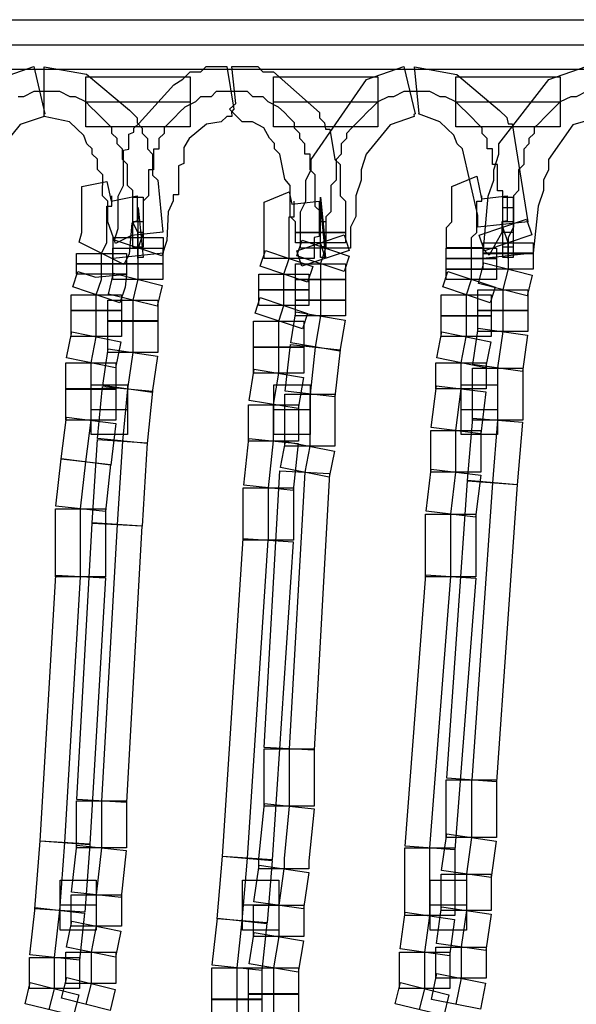
# Model space of a CAD drawing. Units: millimetres. Extents: x 0 to 12.2, y 1 to 25.9.
# Drawn here: x 3.3 to 4, y 23.1 to 24.3 of the extents above; entities that cross this region are included whole.
import ezdxf

# ---------------------------------------------------------------- set-up
doc = ezdxf.new("R2010")
doc.units = ezdxf.units.MM
doc.layers.add('Livello 1', color=7, linetype='Continuous')

msp = doc.modelspace()

# ---------------------------------------------------------------- linework, layer by layer
at = {"layer": 'Livello 1'}
for points in [[(4.149, 24.2213), (3.1976, 24.2213), (3.1976, 24.2788), (4.149, 24.2788), (4.149, 24.2213)], [(3.1977, 24.25), (4.1492, 24.25)], [(3.2688, 24.0092), (3.2109, 24.0092), (3.2109, 24.0512), (3.2169, 24.0635), (3.2169, 24.0875), (3.2233, 24.1055), (3.2233, 24.1175), (3.2871, 24.2096), (3.3302, 24.2248), (3.3432, 24.1701), (3.3418, 24.1694), (3.3421, 24.1669), (3.3146, 24.1577), (3.2868, 24.1239), (3.2808, 24.1055), (3.2808, 24.0935), (3.2748, 24.0755), (3.2748, 24.0396), (3.2688, 24.0335), (3.2688, 24.0092)], [(3.4248, 24.0204), (3.4157, 24.0454), (3.4157, 24.0694), (3.4097, 24.0754), (3.41, 24.0997), (3.4037, 24.1057), (3.4037, 24.1177), (3.3977, 24.1237), (3.3977, 24.1297), (3.3917, 24.1357), (3.3881, 24.1452), (3.3716, 24.1611), (3.3423, 24.1671), (3.3423, 24.2246), (3.3913, 24.2158), (3.4407, 24.1742), (3.4495, 24.1657), (3.4495, 24.1597), (3.4555, 24.1537), (3.4555, 24.1477), (3.4615, 24.1417), (3.4615, 24.1297), (3.4675, 24.1234), (3.4675, 24.0994), (3.4735, 24.0934), (3.4795, 24.0334), (3.4432, 24.0295), (3.4248, 24.0204)], [(3.478, 24.0061), (3.4234, 24.0244), (3.4279, 24.0378), (3.4279, 24.0752), (3.4339, 24.0876), (3.4339, 24.1281), (3.4399, 24.1295), (3.4399, 24.1465), (3.4459, 24.1489), (3.4459, 24.1535), (3.4519, 24.1595), (3.4921, 24.2036), (3.5024, 24.2103), (3.5108, 24.2188), (3.5232, 24.2188), (3.5292, 24.2248), (3.5532, 24.2248), (3.5613, 24.1754), (3.5585, 24.1726), (3.5592, 24.1669), (3.5532, 24.1669), (3.5468, 24.1609), (3.5299, 24.1581), (3.5098, 24.1415), (3.5034, 24.1313), (3.5034, 24.113), (3.4974, 24.1101), (3.4974, 24.0766), (3.4914, 24.0766), (3.4914, 24.0696), (3.4854, 24.0572), (3.484, 24.0241), (3.478, 24.0061)], [(3.6902, 24.0333), (3.6324, 24.0333), (3.6327, 24.0453), (3.6264, 24.0516), (3.6264, 24.0876), (3.6204, 24.0947), (3.6144, 24.1236), (3.6084, 24.1299), (3.6084, 24.1359), (3.6024, 24.1419), (3.596, 24.1539), (3.583, 24.161), (3.571, 24.161), (3.5565, 24.1754), (3.5636, 24.1821), (3.559, 24.2248), (3.589, 24.2248), (3.595, 24.2185), (3.607, 24.2185), (3.6602, 24.1716), (3.6602, 24.1656), (3.6662, 24.1596), (3.6673, 24.1525), (3.6722, 24.1525), (3.6782, 24.1176), (3.6842, 24.1116), (3.6842, 24.0753), (3.6902, 24.0693), (3.6902, 24.0333)], [(3.6963, 24.0152), (3.6384, 24.0152), (3.6384, 24.0572), (3.6444, 24.0692), (3.6444, 24.0936), (3.6508, 24.1055), (3.6508, 24.1175), (3.7146, 24.2096), (3.7576, 24.2248), (3.7707, 24.1701), (3.7693, 24.1694), (3.7696, 24.1669), (3.7421, 24.1574), (3.7143, 24.1235), (3.7083, 24.1055), (3.7083, 24.0936), (3.7023, 24.0756), (3.7023, 24.0516), (3.6963, 24.0392), (3.6963, 24.0152)], [(3.8433, 24.0393), (3.8433, 24.0527), (3.8253, 24.1296), (3.8193, 24.1356), (3.8154, 24.1455), (3.7992, 24.161), (3.7748, 24.1701), (3.7755, 24.1709), (3.7699, 24.2245), (3.8189, 24.2157), (3.8683, 24.174), (3.8768, 24.1659), (3.8782, 24.1585), (3.8828, 24.1585), (3.9011, 24.0453), (3.8433, 24.0393)], [(3.907, 24.0092), (3.8492, 24.0092), (3.8552, 24.0752), (3.8615, 24.0935), (3.8615, 24.1055), (3.8675, 24.1235), (3.8675, 24.1355), (3.9254, 24.2096), (3.9684, 24.2248), (3.9804, 24.2248), (3.9864, 24.1669), (3.9529, 24.1574), (3.925, 24.1175), (3.925, 24.1055), (3.919, 24.0935), (3.919, 24.0815), (3.913, 24.0635), (3.907, 24.0092)], [(3.5108, 24.155), (3.3902, 24.155), (3.3902, 24.2129), (3.5108, 24.2129), (3.5108, 24.155)], [(3.7278, 24.155), (3.6072, 24.155), (3.6072, 24.2129), (3.7278, 24.2129), (3.7278, 24.155)], [(3.9384, 24.155), (3.8178, 24.155), (3.8178, 24.2129), (3.9384, 24.2129), (3.9384, 24.155)], [(3.3422, 24.1959), (3.3362, 24.1959), (3.3302, 24.1959), (3.3182, 24.1899), (3.3122, 24.1899)], [(3.4506, 24.0272), (3.4506, 24.0332), (3.4446, 24.0452), (3.4446, 24.0512), (3.4446, 24.0572), (3.4446, 24.0632), (3.4446, 24.0756), (3.4446, 24.0816), (3.4386, 24.0876), (3.4386, 24.0936), (3.4386, 24.0996), (3.4386, 24.1055), (3.4386, 24.1115), (3.4326, 24.1175), (3.4326, 24.1235), (3.4326, 24.1295), (3.4266, 24.1355), (3.4266, 24.1415), (3.4206, 24.1475), (3.4206, 24.1539), (3.4146, 24.1599), (3.4086, 24.1659), (3.4023, 24.1719), (3.3963, 24.1779), (3.3903, 24.1839), (3.3783, 24.1899), (3.3723, 24.1899), (3.3603, 24.1959), (3.3543, 24.1959), (3.3423, 24.1959)], [(3.559, 24.1959), (3.553, 24.1959), (3.541, 24.1959), (3.535, 24.1899), (3.523, 24.1899), (3.517, 24.1839), (3.5047, 24.1779), (3.4987, 24.1719), (3.4927, 24.1659), (3.4867, 24.1599), (3.4807, 24.1539), (3.4807, 24.1475), (3.4747, 24.1415), (3.4747, 24.1355), (3.4747, 24.1295), (3.4687, 24.1295), (3.4687, 24.1235), (3.4687, 24.1175), (3.4687, 24.1115), (3.4687, 24.1055), (3.4627, 24.1055), (3.4627, 24.0996), (3.4627, 24.0936), (3.4627, 24.0876), (3.4627, 24.0816), (3.4627, 24.0756), (3.4567, 24.0692), (3.4567, 24.0632), (3.4567, 24.0572), (3.4567, 24.0512), (3.4567, 24.0392), (3.4567, 24.0332), (3.4507, 24.0152)], [(3.6614, 24.0333), (3.6614, 24.0453), (3.6614, 24.0513), (3.6614, 24.0573), (3.6554, 24.0633), (3.6554, 24.0693), (3.6554, 24.0753), (3.6554, 24.0816), (3.6554, 24.0876), (3.6554, 24.0936), (3.6554, 24.0996), (3.6494, 24.1056), (3.6494, 24.1116), (3.6494, 24.1176), (3.6494, 24.1236), (3.6434, 24.1236), (3.6434, 24.1296), (3.6434, 24.1356), (3.6374, 24.1416), (3.6374, 24.1476), (3.6314, 24.1536), (3.6314, 24.1599), (3.6254, 24.1659), (3.6194, 24.1719), (3.613, 24.1779), (3.601, 24.1839), (3.5951, 24.1899), (3.5831, 24.1899), (3.5771, 24.1959), (3.5651, 24.1959), (3.5591, 24.1959)], [(3.7698, 24.1959), (3.7638, 24.1959), (3.7578, 24.1959), (3.7458, 24.1899), (3.7398, 24.1899), (3.7278, 24.1839), (3.7215, 24.1779), (3.7155, 24.1719), (3.7095, 24.1659), (3.7035, 24.1599), (3.6975, 24.1539), (3.6915, 24.1475), (3.6915, 24.1415), (3.6855, 24.1355), (3.6855, 24.1295), (3.6855, 24.1235), (3.6795, 24.1175), (3.6795, 24.1115), (3.6795, 24.1055), (3.6795, 24.0996), (3.6795, 24.0936), (3.6735, 24.0876), (3.6735, 24.0816), (3.6735, 24.0756), (3.6735, 24.0692), (3.6735, 24.0632), (3.6735, 24.0572), (3.6675, 24.0512), (3.6675, 24.0452), (3.6675, 24.0392), (3.6675, 24.0332), (3.6675, 24.0152)], [(3.8721, 24.0393), (3.8721, 24.0453), (3.8721, 24.0513), (3.8721, 24.0573), (3.8721, 24.0693), (3.8721, 24.0753), (3.8721, 24.0813), (3.8661, 24.0813), (3.8661, 24.0876), (3.8661, 24.0936), (3.8661, 24.0996), (3.8661, 24.1056), (3.8661, 24.1116), (3.8601, 24.1116), (3.8601, 24.1176), (3.8601, 24.1236), (3.8601, 24.1296), (3.8541, 24.1296), (3.8541, 24.1356), (3.8541, 24.1416), (3.8481, 24.1476), (3.8481, 24.1536), (3.8421, 24.1596), (3.8361, 24.1659), (3.8301, 24.1719), (3.8238, 24.1779), (3.8178, 24.1839), (3.8058, 24.1899), (3.7998, 24.1899), (3.7878, 24.1959), (3.7758, 24.1959), (3.7698, 24.1959)], [(3.9686, 24.1959), (3.9566, 24.1899), (3.9506, 24.1899), (3.9383, 24.1839), (3.9323, 24.1779), (3.9263, 24.1719), (3.9203, 24.1659), (3.9143, 24.1599), (3.9083, 24.1539), (3.9083, 24.1475), (3.9023, 24.1415), (3.9023, 24.1355), (3.8963, 24.1295), (3.8963, 24.1235), (3.8963, 24.1175), (3.8963, 24.1115), (3.8903, 24.1055), (3.8903, 24.0996), (3.8903, 24.0936), (3.8903, 24.0876), (3.8903, 24.0816), (3.8843, 24.0756), (3.8843, 24.0692), (3.8843, 24.0632), (3.8843, 24.0512), (3.8843, 24.0452), (3.8843, 24.0392), (3.8783, 24.0272), (3.8783, 24.0092)], [(3.5109, 24.1838), (3.3902, 24.1838)], [(3.7276, 24.1838), (3.607, 24.1838)], [(3.9384, 24.1838), (3.8177, 24.1838)], [(3.4343, 23.9963), (3.3828, 24.022), (3.3856, 24.0333), (3.3856, 24.0862), (3.4145, 24.0922), (3.4195, 24.0693), (3.4495, 24.0753), (3.4495, 24.0467), (3.4435, 24.0439), (3.4403, 24.0083), (3.4343, 23.9963)], [(3.8564, 24.0069), (3.848, 24.0154), (3.807, 24.0154), (3.807, 24.039), (3.813, 24.0453), (3.813, 24.0863), (3.842, 24.0982), (3.8476, 24.0722), (3.8769, 24.0753), (3.8769, 24.0467), (3.8709, 24.0453), (3.8709, 24.0333), (3.8564, 24.0069)], [(3.6541, 24.0032), (3.5963, 24.0032), (3.5963, 24.0681), (3.6252, 24.0801), (3.6284, 24.066), (3.6601, 24.0695), (3.6601, 24.0286), (3.6541, 24.0272), (3.6541, 24.0032)], [(3.4085, 24.0092), (3.4145, 24.0212), (3.4145, 24.0272), (3.4145, 24.0332), (3.4145, 24.0392), (3.4145, 24.0452), (3.4145, 24.0512), (3.4145, 24.0572), (3.4145, 24.0635), (3.4205, 24.0635), (3.4205, 24.0695), (3.4205, 24.0755)], [(3.4565, 24.0164), (3.4445, 24.0164), (3.4445, 24.0739), (3.4565, 24.0739), (3.4565, 24.0164)], [(3.6253, 24.0032), (3.6253, 24.0152), (3.6253, 24.0212), (3.6253, 24.0272), (3.6253, 24.0332), (3.6253, 24.0392), (3.6253, 24.0452), (3.6253, 24.0511), (3.6312, 24.0511), (3.6312, 24.0575), (3.6312, 24.0635), (3.6312, 24.0695)], [(3.6674, 24.0165), (3.6614, 24.0165), (3.6614, 24.074), (3.6674, 24.0165)], [(3.836, 24.0152), (3.836, 24.0272), (3.842, 24.0332), (3.842, 24.0392), (3.842, 24.0452), (3.842, 24.0512), (3.842, 24.0572), (3.842, 24.0632), (3.842, 24.0692), (3.848, 24.0692), (3.848, 24.0756)], [(3.8841, 24.0164), (3.8721, 24.0164), (3.8721, 24.0739), (3.8841, 24.0739), (3.8841, 24.0164)], [(3.4567, 24.0044), (3.4507, 24.0044), (3.4507, 24.0619), (3.4567, 24.0044)], [(3.6674, 24.0044), (3.6614, 24.0044), (3.6614, 24.0619), (3.6674, 24.0044)], [(3.8841, 24.0044), (3.8721, 24.0044), (3.8721, 24.0619), (3.8841, 24.0619), (3.8841, 24.0044)], [(3.4567, 24.0453), (3.4447, 24.0453)], [(3.6674, 24.0453), (3.6614, 24.0453)], [(3.8508, 24.0121), (3.8448, 24.0301), (3.8995, 24.0484), (3.9055, 24.0304), (3.8508, 24.0121)], [(3.8842, 24.0453), (3.8722, 24.0453)], [(3.4567, 24.0333), (3.4507, 24.0333)], [(3.6904, 24.0213), (3.6326, 24.0213), (3.6326, 24.0333), (3.6904, 24.0333), (3.6904, 24.0213)], [(3.6674, 24.0333), (3.6614, 24.0333)], [(3.6614, 24.0212), (3.6614, 24.0332)], [(3.8782, 24.0212), (3.8722, 24.0392)], [(3.8842, 24.0333), (3.8722, 24.0333)], [(3.4218, 24.0032), (3.4218, 24.0272), (3.4796, 24.0272), (3.4796, 24.0092), (3.4218, 24.0032)], [(3.4506, 24.0032), (3.4506, 24.0092), (3.4506, 24.0272)], [(3.64, 23.9941), (3.634, 24.0121), (3.6887, 24.0304), (3.6947, 24.0124), (3.64, 23.9941)], [(3.6888, 23.988), (3.6341, 24.0064), (3.6401, 24.0244), (3.6947, 24.006), (3.6888, 23.988)], [(3.6674, 24.0032), (3.6614, 24.0212)], [(3.8493, 24.0032), (3.8493, 24.0212), (3.9072, 24.0212), (3.9072, 24.0092), (3.8493, 24.0032)], [(3.8782, 24.0032), (3.8782, 24.0092), (3.8782, 24.0212)], [(3.4375, 23.997), (3.3796, 23.997), (3.3796, 24.009), (3.4375, 24.009), (3.4375, 23.997)], [(3.4085, 23.9972), (3.4085, 24.0092)], [(3.4794, 23.997), (3.4216, 23.997), (3.4216, 24.015), (3.4794, 24.015), (3.4794, 23.997)], [(3.4506, 24.0152), (3.4506, 23.9972)], [(3.6466, 23.976), (3.5919, 23.9943), (3.5979, 24.0123), (3.6526, 23.994), (3.6466, 23.976)], [(3.6674, 24.0152), (3.6614, 23.9972)], [(3.8647, 24.003), (3.8068, 24.003), (3.8068, 24.015), (3.8647, 24.015), (3.8647, 24.003)], [(3.836, 24.0032), (3.836, 24.0152)], [(3.907, 23.991), (3.8492, 23.991), (3.8492, 24.009), (3.907, 24.009), (3.907, 23.991)], [(3.8782, 24.0092), (3.8782, 23.9912)], [(3.4375, 23.985), (3.3796, 23.985), (3.3796, 23.997), (3.4375, 23.997), (3.4375, 23.985)], [(3.4085, 23.9851), (3.4085, 23.9971)], [(3.4794, 23.979), (3.4216, 23.979), (3.4216, 23.997), (3.4794, 23.997), (3.4794, 23.979)], [(3.4506, 23.9972), (3.4506, 23.9792)], [(3.6192, 23.9851), (3.6252, 24.0031)], [(3.6904, 23.979), (3.6326, 23.979), (3.6326, 23.997), (3.6904, 23.997), (3.6904, 23.979)], [(3.6614, 23.9972), (3.6614, 23.9792)], [(3.8647, 23.991), (3.8068, 23.991), (3.8068, 24.003), (3.8647, 24.003), (3.8647, 23.991)], [(3.836, 23.9912), (3.836, 24.0031)], [(3.9001, 23.96), (3.844, 23.9741), (3.85, 23.9981), (3.9061, 23.984), (3.9001, 23.96)], [(3.4298, 23.9519), (3.3752, 23.9703), (3.3812, 23.9883), (3.4016, 23.9815), (3.4373, 23.9851), (3.4358, 23.9699), (3.4298, 23.9519)], [(3.4726, 23.948), (3.4165, 23.9621), (3.4225, 23.9861), (3.4786, 23.972), (3.4726, 23.948)], [(3.8573, 23.9519), (3.8027, 23.9703), (3.8087, 23.9883), (3.8633, 23.9699), (3.8573, 23.9519)], [(3.8647, 23.979), (3.8068, 23.979), (3.8068, 23.991), (3.8647, 23.991), (3.8647, 23.979)], [(3.836, 23.9791), (3.836, 23.9911)], [(3.8782, 23.9912), (3.8722, 23.9672)], [(3.4024, 23.961), (3.4084, 23.979), (3.4084, 23.985)], [(3.4506, 23.9791), (3.4446, 23.9551)], [(3.6481, 23.967), (3.5902, 23.967), (3.5902, 23.985), (3.6481, 23.985), (3.6481, 23.967)], [(3.6192, 23.9671), (3.6192, 23.985)], [(3.6904, 23.955), (3.6326, 23.955), (3.6326, 23.979), (3.6904, 23.979), (3.6904, 23.955)], [(3.6614, 23.9791), (3.6614, 23.9551)], [(3.83, 23.961), (3.836, 23.979)], [(3.6481, 23.949), (3.5902, 23.949), (3.5902, 23.967), (3.6481, 23.967), (3.6481, 23.949)], [(3.6192, 23.949), (3.6192, 23.9669)], [(3.901, 23.943), (3.8432, 23.943), (3.8432, 23.967), (3.901, 23.967), (3.901, 23.943)], [(3.8721, 23.9671), (3.8721, 23.9431)], [(3.4315, 23.943), (3.3736, 23.943), (3.3736, 23.961), (3.4315, 23.961), (3.4315, 23.943)], [(3.4024, 23.943), (3.4024, 23.961)], [(3.4735, 23.931), (3.4156, 23.931), (3.4156, 23.955), (3.4735, 23.955), (3.4735, 23.931)], [(3.4446, 23.955), (3.4446, 23.931)], [(3.6406, 23.9218), (3.5859, 23.9401), (3.5919, 23.9581), (3.6466, 23.9398), (3.6406, 23.9218)], [(3.6904, 23.937), (3.6326, 23.937), (3.6326, 23.955), (3.6904, 23.955), (3.6904, 23.937)], [(3.6614, 23.955), (3.6614, 23.937)], [(3.8587, 23.937), (3.8008, 23.937), (3.8008, 23.961), (3.8587, 23.961), (3.8587, 23.937)], [(3.83, 23.9369), (3.83, 23.9609)], [(3.4315, 23.913), (3.3736, 23.913), (3.3736, 23.943), (3.4315, 23.943), (3.4315, 23.913)], [(3.4024, 23.9128), (3.4024, 23.9428)], [(3.6132, 23.9309), (3.6192, 23.9489)], [(3.6838, 23.896), (3.627, 23.9056), (3.633, 23.9416), (3.6898, 23.932), (3.6838, 23.896)], [(3.901, 23.919), (3.8432, 23.919), (3.8432, 23.943), (3.901, 23.943), (3.901, 23.919)], [(3.8721, 23.943), (3.8721, 23.919)], [(3.4735, 23.8947), (3.4156, 23.8947), (3.4156, 23.9306), (3.4735, 23.9306), (3.4735, 23.8947)], [(3.4446, 23.9309), (3.4446, 23.8949)], [(3.6421, 23.9007), (3.5842, 23.9007), (3.5842, 23.9306), (3.6421, 23.9306), (3.6421, 23.9007)], [(3.6132, 23.9008), (3.6132, 23.9308)], [(3.6614, 23.9369), (3.6554, 23.9009)], [(3.8587, 23.913), (3.8008, 23.913), (3.8008, 23.937), (3.8587, 23.937), (3.8587, 23.913)], [(3.83, 23.9128), (3.83, 23.9368)], [(3.4247, 23.8771), (3.3682, 23.8884), (3.3742, 23.9184), (3.4307, 23.9071), (3.4247, 23.8771)], [(3.8522, 23.8771), (3.7957, 23.8884), (3.8017, 23.9184), (3.8582, 23.9071), (3.8522, 23.8771)], [(3.8947, 23.8726), (3.8375, 23.8808), (3.8435, 23.9227), (3.9007, 23.9146), (3.8947, 23.8726)], [(3.8721, 23.9189), (3.8661, 23.8769)], [(3.3964, 23.8827), (3.4024, 23.9127)], [(3.8239, 23.8827), (3.8299, 23.9127)], [(3.4671, 23.8486), (3.41, 23.8567), (3.416, 23.899), (3.4731, 23.8905), (3.4671, 23.8486)], [(3.4446, 23.8948), (3.4386, 23.8528)], [(3.6421, 23.8707), (3.5842, 23.8707), (3.5842, 23.9007), (3.6421, 23.9007), (3.6421, 23.8707)], [(3.6132, 23.8707), (3.6132, 23.9007)], [(3.678, 23.8434), (3.6208, 23.8498), (3.6268, 23.9038), (3.684, 23.8978), (3.678, 23.8434)], [(3.6554, 23.9008), (3.6494, 23.8465)], [(3.4251, 23.8527), (3.3673, 23.8527), (3.3673, 23.8827), (3.4251, 23.8827), (3.4251, 23.8527)], [(3.3964, 23.8526), (3.3964, 23.8826)], [(3.6357, 23.8298), (3.5789, 23.8393), (3.5849, 23.8753), (3.6417, 23.8658), (3.6357, 23.8298)], [(3.8527, 23.8527), (3.7948, 23.8527), (3.7948, 23.8827), (3.8527, 23.8827), (3.8527, 23.8527)], [(3.8239, 23.8526), (3.8239, 23.8826)], [(3.895, 23.8164), (3.8372, 23.8164), (3.8372, 23.8767), (3.895, 23.8767), (3.895, 23.8164)], [(3.8661, 23.8767), (3.8661, 23.8164)], [(3.6072, 23.8346), (3.6132, 23.8706)], [(3.4251, 23.8164), (3.3673, 23.8164), (3.3673, 23.8523), (3.4251, 23.8523), (3.4251, 23.8164)], [(3.3964, 23.8165), (3.3964, 23.8525)], [(3.4385, 23.7998), (3.3965, 23.7998), (3.3965, 23.8573), (3.4385, 23.8573), (3.4385, 23.7998)], [(3.4613, 23.7895), (3.4038, 23.7952), (3.4098, 23.8555), (3.4673, 23.8499), (3.4613, 23.7895)], [(3.4386, 23.8526), (3.4326, 23.7923)], [(3.6495, 23.7998), (3.6075, 23.7998), (3.6075, 23.8573), (3.6495, 23.8573), (3.6495, 23.7998)], [(3.8465, 23.8009), (3.7894, 23.8079), (3.7954, 23.8563), (3.8525, 23.8492), (3.8465, 23.8009)], [(3.8179, 23.8045), (3.8239, 23.8528)], [(3.8661, 23.7998), (3.8241, 23.7998), (3.8241, 23.8573), (3.8661, 23.8573), (3.8661, 23.7998)], [(3.6781, 23.7864), (3.6202, 23.7864), (3.6202, 23.8467), (3.6781, 23.8467), (3.6781, 23.7864)], [(3.6493, 23.8466), (3.6493, 23.7863)], [(3.4386, 23.8286), (3.3966, 23.8286)], [(3.6361, 23.7924), (3.5782, 23.7924), (3.5782, 23.8343), (3.6361, 23.8343), (3.6361, 23.7924)], [(3.6072, 23.7924), (3.6072, 23.8344)], [(3.6493, 23.8286), (3.6074, 23.8286)], [(3.8661, 23.8286), (3.8241, 23.8286)], [(3.4191, 23.7647), (3.3619, 23.7718), (3.3679, 23.8201), (3.425, 23.8127), (3.4191, 23.7647)], [(3.3904, 23.7683), (3.3964, 23.8163)], [(3.8888, 23.7419), (3.8313, 23.7468), (3.8373, 23.8188), (3.8948, 23.8142), (3.8888, 23.7419)], [(3.8661, 23.8165), (3.8601, 23.7442)], [(3.8467, 23.7564), (3.7888, 23.7564), (3.7888, 23.8044), (3.8467, 23.8044), (3.8467, 23.7564)], [(3.8179, 23.7563), (3.8179, 23.8043)], [(3.4553, 23.6942), (3.3978, 23.6978), (3.4038, 23.7941), (3.4613, 23.7905), (3.4553, 23.6942)], [(3.4326, 23.7924), (3.4266, 23.6961)], [(3.6298, 23.7351), (3.5727, 23.7414), (3.5786, 23.7954), (3.6358, 23.7894), (3.6298, 23.7351)], [(3.6012, 23.7382), (3.6072, 23.7925)], [(3.6715, 23.7506), (3.6151, 23.7619), (3.6211, 23.7919), (3.6775, 23.7806), (3.6715, 23.7506)], [(3.6493, 23.7864), (3.6433, 23.7564)], [(3.413, 23.711), (3.3559, 23.7173), (3.3619, 23.7717), (3.419, 23.7653), (3.413, 23.711)], [(3.3844, 23.7142), (3.3904, 23.7685)], [(3.654, 23.4355), (3.5965, 23.4387), (3.6145, 23.7579), (3.672, 23.7548), (3.654, 23.4355)], [(3.8405, 23.7046), (3.7834, 23.7116), (3.7894, 23.7599), (3.8465, 23.7529), (3.8405, 23.7046)], [(3.6433, 23.7563), (3.6253, 23.437)], [(3.8648, 23.3989), (3.8073, 23.4032), (3.8313, 23.7464), (3.8888, 23.7422), (3.8648, 23.3989)], [(3.8119, 23.7081), (3.8179, 23.7564)], [(3.6301, 23.6781), (3.5722, 23.6781), (3.5722, 23.7384), (3.6301, 23.7384), (3.6301, 23.6781)], [(3.6012, 23.678), (3.6012, 23.7383)], [(3.8601, 23.7442), (3.8361, 23.401)], [(3.4131, 23.6357), (3.3553, 23.6357), (3.3553, 23.714), (3.4131, 23.714), (3.4131, 23.6357)], [(3.3844, 23.6359), (3.3844, 23.7142)], [(3.8407, 23.6357), (3.7828, 23.6357), (3.7828, 23.708), (3.8407, 23.708), (3.8407, 23.6357)], [(3.8119, 23.6359), (3.8119, 23.7082)], [(3.4373, 23.3752), (3.3798, 23.3784), (3.3977, 23.6977), (3.4552, 23.6945), (3.4373, 23.3752)], [(3.4266, 23.6961), (3.4086, 23.3768)], [(3.6058, 23.3088), (3.5483, 23.3127), (3.5723, 23.68), (3.6298, 23.6761), (3.6058, 23.3088)], [(3.5771, 23.3107), (3.601, 23.6779)], [(3.3951, 23.3271), (3.3376, 23.3306), (3.3556, 23.6375), (3.4131, 23.6343), (3.3951, 23.3271)], [(3.3663, 23.3288), (3.3843, 23.6357)], [(3.8167, 23.3206), (3.7592, 23.3248), (3.7832, 23.6381), (3.8407, 23.6339), (3.8167, 23.3206)], [(3.7879, 23.3227), (3.8119, 23.636)], [(3.6541, 23.3708), (3.5962, 23.3708), (3.5962, 23.4371), (3.6541, 23.4371), (3.6541, 23.3708)], [(3.6253, 23.4371), (3.6253, 23.3708)], [(3.8647, 23.3348), (3.8068, 23.3348), (3.8068, 23.4011), (3.8647, 23.4011), (3.8647, 23.3348)], [(3.836, 23.401), (3.836, 23.3347)], [(3.4375, 23.3228), (3.3796, 23.3228), (3.3796, 23.3771), (3.4375, 23.3771), (3.4375, 23.3228)], [(3.4085, 23.3769), (3.4085, 23.3226)], [(3.6481, 23.2986), (3.5902, 23.2986), (3.5902, 23.3106), (3.5966, 23.3738), (3.6541, 23.3678), (3.6481, 23.3078), (3.6481, 23.2986)], [(3.6253, 23.3709), (3.6193, 23.3105), (3.6193, 23.2985)], [(3.8585, 23.2886), (3.8014, 23.2967), (3.8074, 23.339), (3.8645, 23.3306), (3.8585, 23.2886)], [(3.3891, 23.2483), (3.3316, 23.2525), (3.3376, 23.3308), (3.3951, 23.3266), (3.3891, 23.2483)], [(3.3603, 23.2505), (3.3663, 23.3288)], [(3.4311, 23.2653), (3.3739, 23.2717), (3.3799, 23.326), (3.4371, 23.3197), (3.4311, 23.2653)], [(3.836, 23.3347), (3.83, 23.2928)], [(3.4085, 23.3227), (3.4025, 23.2684)], [(3.8167, 23.2445), (3.7588, 23.2445), (3.7588, 23.3228), (3.8167, 23.3228), (3.8167, 23.2445)], [(3.7879, 23.2445), (3.7879, 23.3228)], [(3.5997, 23.236), (3.5422, 23.2409), (3.5482, 23.3133), (3.6057, 23.3083), (3.5997, 23.236)], [(3.571, 23.2384), (3.577, 23.3107)], [(3.6418, 23.2524), (3.5846, 23.2605), (3.5906, 23.3029), (3.6478, 23.2944), (3.6418, 23.2524)], [(3.6192, 23.2986), (3.6132, 23.2567)], [(3.8587, 23.2505), (3.8008, 23.2505), (3.8008, 23.2925), (3.8587, 23.2925), (3.8587, 23.2505)], [(3.83, 23.2926), (3.83, 23.2507)], [(3.4025, 23.2276), (3.3606, 23.2276), (3.3606, 23.2854), (3.4025, 23.2854), (3.4025, 23.2276)], [(3.6132, 23.2276), (3.5712, 23.2276), (3.5712, 23.2854), (3.6132, 23.2854), (3.6132, 23.2276)], [(3.8301, 23.2276), (3.7881, 23.2276), (3.7881, 23.2854), (3.8301, 23.2854), (3.8301, 23.2276)], [(3.4315, 23.2325), (3.3736, 23.2325), (3.3736, 23.2685), (3.4315, 23.2685), (3.4315, 23.2325)], [(3.4024, 23.2686), (3.4024, 23.2326)], [(3.3829, 23.1931), (3.3257, 23.1994), (3.3317, 23.2537), (3.3889, 23.2474), (3.3829, 23.1931)], [(3.3543, 23.1963), (3.3603, 23.2506)], [(3.4024, 23.2565), (3.3605, 23.2565)], [(3.6132, 23.2565), (3.5712, 23.2565)], [(3.6421, 23.2205), (3.5842, 23.2205), (3.5842, 23.2565), (3.6421, 23.2565), (3.6421, 23.2205)], [(3.6132, 23.2565), (3.6132, 23.2205)], [(3.8104, 23.1982), (3.7533, 23.2063), (3.7593, 23.2486), (3.8164, 23.2402), (3.8104, 23.1982)], [(3.83, 23.2565), (3.788, 23.2565)], [(3.8525, 23.2042), (3.7953, 23.2124), (3.8013, 23.2547), (3.8585, 23.2462), (3.8525, 23.2042)], [(3.83, 23.2505), (3.824, 23.2085)], [(3.4247, 23.1967), (3.3682, 23.2079), (3.3742, 23.2379), (3.4307, 23.2266), (3.4247, 23.1967)], [(3.5936, 23.181), (3.5365, 23.1874), (3.5425, 23.2417), (3.5996, 23.2354), (3.5936, 23.181)], [(3.565, 23.1842), (3.571, 23.2385)], [(3.7818, 23.2023), (3.7878, 23.2443)], [(3.4024, 23.2324), (3.3964, 23.2024)], [(3.6357, 23.1794), (3.5789, 23.189), (3.5849, 23.225), (3.6417, 23.2154), (3.6357, 23.1794)], [(3.6132, 23.2204), (3.6072, 23.1844)], [(3.4251, 23.1662), (3.3673, 23.1662), (3.3673, 23.2022), (3.4251, 23.2022), (3.4251, 23.1662)], [(3.3964, 23.2023), (3.3964, 23.1663)], [(3.8107, 23.1602), (3.7529, 23.1602), (3.7529, 23.2022), (3.8107, 23.2022), (3.8107, 23.1602)], [(3.7818, 23.1601), (3.7818, 23.2021)], [(3.8527, 23.1722), (3.7948, 23.1722), (3.7948, 23.2082), (3.8527, 23.2082), (3.8527, 23.1722)], [(3.8239, 23.2083), (3.8239, 23.1723)], [(3.3831, 23.1602), (3.3253, 23.1602), (3.3253, 23.1962), (3.3831, 23.1962), (3.3831, 23.1602)], [(3.3543, 23.1601), (3.3543, 23.1961)], [(3.5937, 23.1482), (3.5359, 23.1482), (3.5359, 23.1842), (3.5937, 23.1842), (3.5937, 23.1482)], [(3.565, 23.1481), (3.565, 23.1841)], [(3.6361, 23.1542), (3.5782, 23.1542), (3.5782, 23.1842), (3.6361, 23.1842), (3.6361, 23.1542)], [(3.6072, 23.1842), (3.6072, 23.1542)], [(3.3763, 23.1291), (3.3202, 23.1428), (3.3262, 23.1672), (3.3823, 23.1531), (3.3763, 23.1291)], [(3.4184, 23.1351), (3.3623, 23.1492), (3.3683, 23.1732), (3.4244, 23.1591), (3.4184, 23.1351)], [(3.8038, 23.1291), (3.7477, 23.1428), (3.7537, 23.1672), (3.8098, 23.1531), (3.8038, 23.1291)], [(3.8462, 23.1364), (3.7897, 23.1477), (3.7957, 23.1777), (3.8522, 23.1664), (3.8462, 23.1364)], [(3.8239, 23.1722), (3.8179, 23.1422)], [(3.3482, 23.136), (3.3542, 23.16)], [(3.3964, 23.1661), (3.3904, 23.1421)], [(3.7758, 23.136), (3.7818, 23.16)], [(3.5937, 23.1238), (3.5359, 23.1238), (3.5359, 23.1478), (3.5937, 23.1478), (3.5937, 23.1238)], [(3.565, 23.124), (3.565, 23.148)], [(3.6361, 23.1298), (3.5782, 23.1298), (3.5782, 23.1538), (3.6361, 23.1538), (3.6361, 23.1298)], [(3.6072, 23.1541), (3.6072, 23.1301)]]:
    msp.add_lwpolyline(points, dxfattribs=at)

doc.saveas('drawing.dxf')
